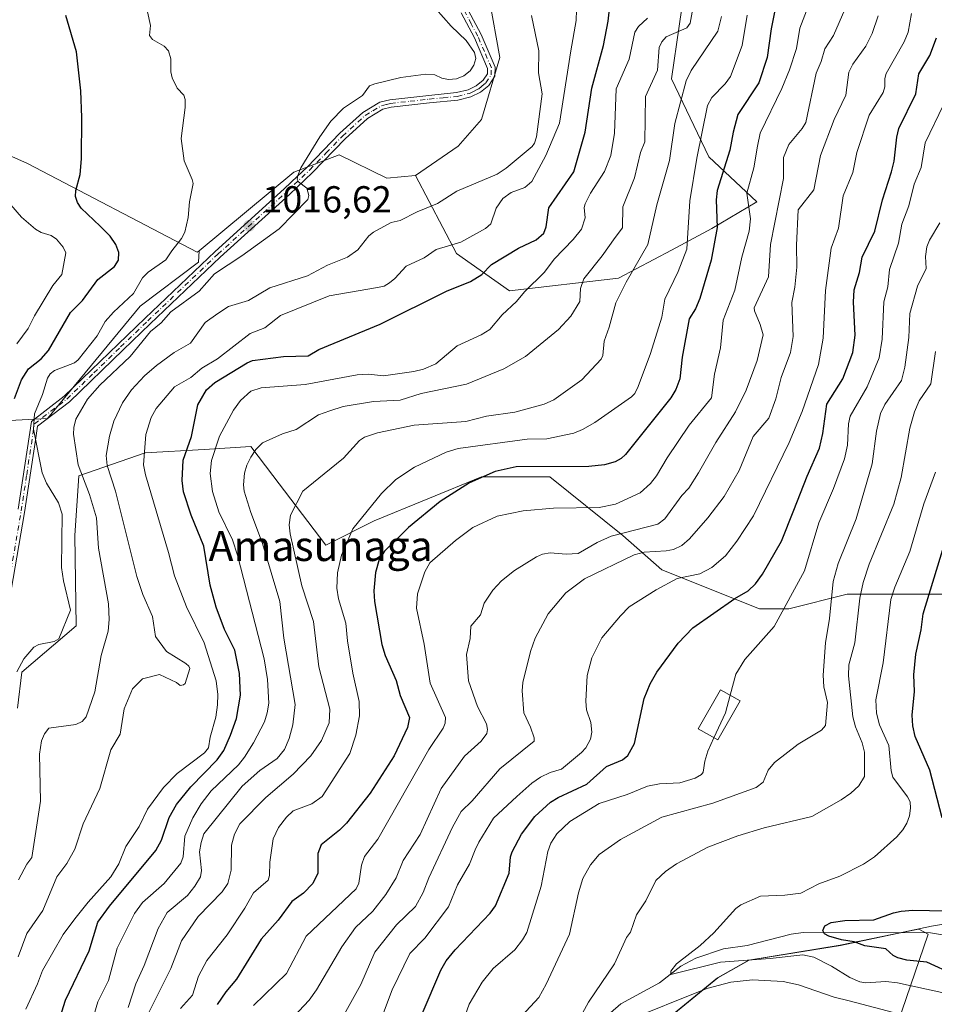
# Model space of a CAD drawing. Units: metres. Extents: x 664994 to 668453, y 4748920 to 4751316.
# Drawn here: x 668006 to 668250, y 4749526 to 4749788 of the extents above; entities that cross this region are included whole.
import ezdxf
from ezdxf.enums import TextEntityAlignment as Align

# ---------------------------------------------------------------- set-up
doc = ezdxf.new("R2010")
doc.units = ezdxf.units.M
doc.header["$MEASUREMENT"] = 0
doc.linetypes.add('DGN Style 4', pattern=[2.638475, 1.318413, -0.659207, 0.001648, -0.659207])
for name, color, linetype, lineweight in [('Arbolado forestal CxS', 92, 'Continuous', 0), ('Camino Cxs', 7, 'Continuous', 0), ('Camino eje', 30, 'DGN Style 4', 13), ('Corriente natural lineal', 142, 'Continuous', 13), ('Curva de nivel maestra', 30, 'Continuous', 30), ('Curva de nivel normal', 30, 'Continuous', 0), ('Edificación Cxs', 1, 'Continuous', 13), ('Municipio', 91, 'Continuous', 13), ('Municipio CxS', 4, 'Continuous', 0), ('Punto de cota en terreno', 7, 'Continuous', 0), ('Rótulo de punto de cota en terreno', 7, 'Continuous', 0), ('Texto cartográfico', 7, 'Continuous', 0)]:
    doc.layers.add(name, color=color, linetype=linetype, lineweight=lineweight)
doc.styles.add('Style-Arial', font='txt')

# ---------------------------------------------------------------- blocks, each defined once
blk = doc.blocks.new('*U7')
at = {"layer": 'Arbolado forestal CxS', "color": 92, "linetype": 'Continuous', "lineweight": 0}
for points in [[(668263.1903, 4749635.0911, 915.2649), (668243.6991, 4749635.0913, 928.0948), (668226.8069, 4749635.0915, 937.5779), (668211.2141, 4749631.1935, 945.5202), (668203.4177, 4749631.1935, 947.8657), (668177.4299, 4749641.5889, 958.8982), (668167.0347, 4749650.6849, 966.8396), (668147.5439, 4749666.2777, 975.2883), (668129.3521, 4749666.2779, 976.5943), (668100.7653, 4749654.5837, 979.3738), (668087.8367, 4749648.1197, 981.466), (668073.7769, 4749666.6971, 988.8664), (668067.9451, 4749674.4025, 991.5911), (668055.5021, 4749673.5729, 997.2869), (668039.7403, 4749672.7439, 1005.8012), (668022.0673, 4749666.6203, 1015.9967), (668021.0121, 4749650.7267, 1018.2146), (668021.3387, 4749626.5961, 1019.1315), (668006.9017, 4749614.3305, 1020.6313), (668005.7277, 4749604.7215, 1020.2108)], [(667990.0851, 4749680.6289, 1031.1869), (668013.7057, 4749681.8719, 1019.4548), (668038.3947, 4749711.7575, 1018.3855), (668053.9877, 4749723.4517, 1017.6842), (668054.1239, 4749726.5175, 1018.8922), (668079.3869, 4749747.4323, 1016.2154), (668091.3889, 4749752.0421, 1014.2204), (668104.1707, 4749745.8651, 1012.9553), (668111.7797, 4749746.6039, 1012.1548), (668122.6973, 4749725.8343, 1004.6463), (668136.7991, 4749715.8791, 997.788), (668165.8339, 4749719.1967, 987.6673), (668179.9369, 4749726.6633, 982.1772), (668190.7209, 4749732.4693, 977.3683), (668202.6701, 4749739.5879, 969.9254), (668189.8913, 4749751.5489, 978.8537), (668179.9375, 4749772.2877, 987.2322), (668184.0849, 4749800.4931, 992.1006)]]:
    blk.add_polyline3d(points, dxfattribs=at)
blk = doc.blocks.new('5PATER')
at = {"layer": 'Punto de cota en terreno', "linetype": 'Continuous', "lineweight": 0}
h = blk.add_hatch(color=51, dxfattribs=at)
edge = h.paths.add_edge_path()
edge.add_ellipse((0, 0), major_axis=(-0.11, -0.111), ratio=0.999422, start_angle=0, end_angle=360)
blk = doc.blocks.new('*U14')
at = {"layer": 'Camino Cxs', "color": 7, "linetype": 'Continuous', "lineweight": 0}
for points in [[(668125.8201, 4749790.6401, 1015.1859), (668129.2501, 4749784.0901, 1016.3361), (668133.0001, 4749775.4201, 1015.1798), (668132.9001, 4749773.0201, 1015.0401), (668131.2701, 4749770.5701, 1015.2679), (668129.0701, 4749768.7501, 1015.1606), (668126.4701, 4749767.4801, 1014.6995), (668123.0701, 4749766.6501, 1014.7667), (668115.5401, 4749765.9101, 1014.3683), (668105.2801, 4749764.7701, 1014.6095), (668103.0901, 4749764.2001, 1014.9164), (668098.9501, 4749761.7701, 1015.2311), (668093.0301, 4749756.3601, 1017.7843), (668084.3201, 4749747.3901, 1018.8383), (668078.1701, 4749741.5201, 1022.9693), (668059.7601, 4749724.8501, 1023.9664), (668041.1101, 4749707.1001, 1027.6244), (668033.9101, 4749700.1801, 1031.4416), (668019.6101, 4749686.3301, 1024.5274), (668011.0701, 4749679.8001, 1028.4709), (668010.5101, 4749676.1101, 1025.9487), (668007.5701, 4749656.8001, 1034.964), (668002.0701, 4749624.8001, 1033.4601)], [(668005.8801, 4749657.6701, 1036.7427), (668009.4301, 4749681.0601, 1032.4527), (668018.2001, 4749687.7601, 1026.7831), (668032.5301, 4749701.6201, 1032.6464), (668039.7301, 4749708.5401, 1029.1064), (668058.4001, 4749726.3101, 1024.9836), (668076.8101, 4749742.9801, 1022.1294), (668080.3401, 4749746.3501, 1021.3569), (668082.9201, 4749748.8101, 1018.8503), (668091.6301, 4749757.8001, 1017.0331), (668097.7501, 4749763.3901, 1015.5774), (668102.3101, 4749766.0601, 1015.3268), (668104.9201, 4749766.7501, 1014.9602), (668115.3401, 4749767.8901, 1014.4689), (668122.7301, 4749768.6301, 1015.0813), (668125.7901, 4749769.3801, 1015.1024), (668127.9701, 4749770.4501, 1015.1672), (668129.7701, 4749771.9301, 1015.1875), (668130.9201, 4749773.6601, 1015.1389), (668130.9801, 4749775.0401, 1015.27), (668127.4501, 4749783.2301, 1016.2406), (668123.9601, 4749789.8801, 1015.1098)]]:
    blk.add_polyline3d(points, dxfattribs=at)

msp = doc.modelspace()

# ---------------------------------------------------------------- linework, layer by layer
at = {"layer": 'Arbolado forestal CxS', "color": 92, "linetype": 'Continuous', "lineweight": 0}
for points in [[(667973.2737, 4749940.9741, 1023.4899), (667969.3835, 4749905.9989, 1027.992), (667981.5363, 4749893.4509, 1026.2634), (667996.0979, 4749875.1611, 1026.5232), (668005.3445, 4749862.8251, 1025.9929), (668034.1143, 4749854.6019, 1021.7138), (668066.9951, 4749857.6845, 1012.8563), (668070.7623, 4749868.6281, 1006.804), (668071.8407, 4749868.5567, 1006.7661), (668086.6501, 4749867.5751, 1007.8303), (668103.8851, 4749860.8241, 1008.5818), (668123.8737, 4749838.2313, 1009.1125), (668128.6353, 4749814.7955, 1012.7702), (668131.4669, 4749793.2389, 1012.9558), (668134.2119, 4749778.0331, 1014.5371), (668129.3567, 4749761.4525, 1013.7873), (668123.1037, 4749754.3807, 1012.4974), (668111.7797, 4749746.6039, 1012.1548)], [(667973.2737, 4749940.9741, 1023.4899), (667969.3835, 4749905.9989, 1027.992), (667981.5363, 4749893.4509, 1026.2634), (667996.0979, 4749875.1611, 1026.5232), (668005.3445, 4749862.8251, 1025.9929), (668034.1143, 4749854.6019, 1021.7138), (668066.9951, 4749857.6845, 1012.8563), (668070.7623, 4749868.6281, 1006.804), (668071.8407, 4749868.5567, 1006.7661), (668086.6501, 4749867.5751, 1007.8303), (668103.8851, 4749860.8241, 1008.5818), (668123.8737, 4749838.2313, 1009.1125), (668128.6353, 4749814.7955, 1012.7702), (668131.4669, 4749793.2389, 1012.9558), (668134.2119, 4749778.0331, 1014.5371), (668129.3567, 4749761.4525, 1013.7873), (668123.1037, 4749754.3807, 1012.4974), (668111.7797, 4749746.6039, 1012.1548)], [(668111.7797, 4749746.6039, 1012.1548), (668122.6973, 4749725.8343, 1004.6463), (668136.7991, 4749715.8791, 997.788), (668165.8339, 4749719.1967, 987.6673), (668179.9369, 4749726.6633, 982.1772), (668190.7209, 4749732.4693, 977.3683), (668202.6701, 4749739.5879, 969.9254), (668189.8913, 4749751.5489, 978.8537), (668179.9375, 4749772.2877, 987.2322), (668184.0849, 4749800.4931, 992.1006), (668196.5291, 4749827.0385, 981.4904), (668220.5861, 4749848.6059, 966.8366), (668249.6211, 4749864.3673, 951.8634), (668287.7811, 4749878.4687, 934.9582), (668323.4519, 4749882.6161, 922.1154), (668361.6117, 4749887.5937, 908.1684), (668379.0317, 4749891.7403, 901.3775), (668410.7145, 4749896.1359, 888.7548), (668431.0452, 4749895.1164, 878.855)], [(668111.7797, 4749746.6039, 1012.1548), (668122.6973, 4749725.8343, 1004.6463), (668136.7991, 4749715.8791, 997.788), (668165.8339, 4749719.1967, 987.6673), (668179.9369, 4749726.6633, 982.1772), (668190.7209, 4749732.4693, 977.3683), (668202.6701, 4749739.5879, 969.9254), (668189.8913, 4749751.5489, 978.8537), (668179.9375, 4749772.2877, 987.2322), (668184.0849, 4749800.4931, 992.1006), (668196.5291, 4749827.0385, 981.4904), (668220.5861, 4749848.6059, 966.8366), (668249.6211, 4749864.3673, 951.8634), (668287.7811, 4749878.4687, 934.9582), (668323.4519, 4749882.6161, 922.1154), (668361.6117, 4749887.5937, 908.1684), (668379.0317, 4749891.7403, 901.3775), (668410.7145, 4749896.1359, 888.7548), (668431.0452, 4749895.1164, 878.855)], [(668054.1239, 4749726.5175, 1018.8922), (668053.6437, 4749726.1199, 1018.8186), (668008.4263, 4749749.7521, 1027.8181), (667925.1991, 4749786.7583, 1044.0283), (667877.9351, 4749822.7373, 1049.164), (667828.6157, 4749858.7153, 1056.3314), (667807.0379, 4749862.8275, 1061.8996), (667785.9279, 4749850.1299, 1072.5553), (667786.4877, 4749837.1291, 1074.2051), (667799.8445, 4749825.8223, 1073.1527), (667829.4149, 4749780.2215, 1076.4856), (667859.7073, 4749746.9729, 1075.2423), (667860.8159, 4749742.9447, 1075.9282)], [(668054.1239, 4749726.5175, 1018.8922), (668053.6437, 4749726.1199, 1018.8186), (668008.4263, 4749749.7521, 1027.8181), (667925.1991, 4749786.7583, 1044.0283), (667877.9351, 4749822.7373, 1049.164), (667828.6157, 4749858.7153, 1056.3314), (667807.0379, 4749862.8275, 1061.8996), (667785.9279, 4749850.1299, 1072.5553), (667786.4877, 4749837.1291, 1074.2051), (667799.8445, 4749825.8223, 1073.1527), (667829.4149, 4749780.2215, 1076.4856), (667859.7073, 4749746.9729, 1075.2423), (667860.8159, 4749742.9447, 1075.9282)], [(668131.4669, 4749793.2389, 1012.9558), (668134.2119, 4749778.0331, 1014.5371), (668129.3567, 4749761.4525, 1013.7873), (668123.1037, 4749754.3807, 1012.4974), (668111.7797, 4749746.6039, 1012.1548), (668104.1707, 4749745.8651, 1012.9553), (668091.3889, 4749752.0421, 1014.2204), (668079.3869, 4749747.4323, 1016.2154), (668054.1239, 4749726.5175, 1018.8922), (668053.6437, 4749726.1199, 1018.8186), (668008.4263, 4749749.7521, 1027.8181), (667925.1991, 4749786.7583, 1044.0283), (667877.9351, 4749822.7373, 1049.164)], [(668184.0849, 4749800.4931, 992.1006), (668179.9375, 4749772.2877, 987.2322), (668189.8913, 4749751.5489, 978.8537), (668202.6701, 4749739.5879, 969.9254), (668190.7209, 4749732.4693, 977.3683), (668179.9369, 4749726.6633, 982.1772), (668165.8339, 4749719.1967, 987.6673), (668136.7991, 4749715.8791, 997.788), (668122.6973, 4749725.8343, 1004.6463), (668111.7797, 4749746.6039, 1012.1548), (668123.1037, 4749754.3807, 1012.4974), (668129.3567, 4749761.4525, 1013.7873), (668134.2119, 4749778.0331, 1014.5371), (668131.4669, 4749793.2389, 1012.9558)], [(667925.1991, 4749786.7583, 1044.0283), (668008.4263, 4749749.7521, 1027.8181), (668053.6437, 4749726.1199, 1018.8186), (668054.1239, 4749726.5175, 1018.8922), (668053.9877, 4749723.4517, 1017.6842), (668038.3947, 4749711.7575, 1018.3855), (668013.7057, 4749681.8719, 1019.4548), (667990.0851, 4749680.6289, 1031.1869)], [(668111.7797, 4749746.6039, 1012.1548), (668104.1707, 4749745.8651, 1012.9553), (668091.3889, 4749752.0421, 1014.2204), (668079.3869, 4749747.4323, 1016.2154), (668054.1239, 4749726.5175, 1018.8922)], [(668111.7797, 4749746.6039, 1012.1548), (668104.1707, 4749745.8651, 1012.9553), (668091.3889, 4749752.0421, 1014.2204), (668079.3869, 4749747.4323, 1016.2154), (668054.1239, 4749726.5175, 1018.8922)], [(668054.1239, 4749726.5175, 1018.8922), (668053.9877, 4749723.4517, 1017.6842), (668038.3947, 4749711.7575, 1018.3855), (668013.7057, 4749681.8719, 1019.4548), (667990.0851, 4749680.6289, 1031.1869)], [(668054.1239, 4749726.5175, 1018.8922), (668053.9877, 4749723.4517, 1017.6842), (668038.3947, 4749711.7575, 1018.3855), (668013.7057, 4749681.8719, 1019.4548), (667990.0851, 4749680.6289, 1031.1869)], [(668005.7277, 4749604.7215, 1020.2108), (668006.9017, 4749614.3305, 1020.6313), (668021.3387, 4749626.5961, 1019.1315), (668021.0121, 4749650.7267, 1018.2146), (668022.0673, 4749666.6203, 1015.9967), (668039.7403, 4749672.7439, 1005.8012), (668055.5021, 4749673.5729, 997.2869), (668067.9451, 4749674.4025, 991.5911), (668073.7769, 4749666.6971, 988.8664), (668087.8367, 4749648.1197, 981.466), (668100.7653, 4749654.5837, 979.3738), (668129.3521, 4749666.2779, 976.5943), (668147.5439, 4749666.2777, 975.2883), (668167.0347, 4749650.6849, 966.8396), (668177.4299, 4749641.5889, 958.8982), (668203.4177, 4749631.1935, 947.8657), (668211.2141, 4749631.1935, 945.5202), (668226.8069, 4749635.0915, 937.5779), (668243.6991, 4749635.0913, 928.0948), (668263.1903, 4749635.0911, 915.2649)], [(668005.7277, 4749604.7215, 1020.2108), (668006.9017, 4749614.3305, 1020.6313), (668021.3387, 4749626.5961, 1019.1315), (668021.0121, 4749650.7267, 1018.2146), (668022.0673, 4749666.6203, 1015.9967), (668039.7403, 4749672.7439, 1005.8012), (668055.5021, 4749673.5729, 997.2869), (668067.9451, 4749674.4025, 991.5911), (668073.7769, 4749666.6971, 988.8664), (668087.8367, 4749648.1197, 981.466), (668100.7653, 4749654.5837, 979.3738), (668129.3521, 4749666.2779, 976.5943), (668147.5439, 4749666.2777, 975.2883), (668167.0347, 4749650.6849, 966.8396), (668177.4299, 4749641.5889, 958.8982), (668203.4177, 4749631.1935, 947.8657), (668211.2141, 4749631.1935, 945.5202), (668226.8069, 4749635.0915, 937.5779), (668243.6991, 4749635.0913, 928.0948), (668263.1903, 4749635.0911, 915.2649)], [(668005.7277, 4749604.7215, 1020.2108), (668006.9017, 4749614.3305, 1020.6313), (668021.3387, 4749626.5961, 1019.1315), (668021.0121, 4749650.7267, 1018.2146), (668022.0673, 4749666.6203, 1015.9967), (668039.7403, 4749672.7439, 1005.8012), (668055.5021, 4749673.5729, 997.2869), (668067.9451, 4749674.4025, 991.5911), (668073.7769, 4749666.6971, 988.8664), (668087.8367, 4749648.1197, 981.466), (668100.7653, 4749654.5837, 979.3738), (668129.3521, 4749666.2779, 976.5943), (668147.5439, 4749666.2777, 975.2883), (668167.0347, 4749650.6849, 966.8396), (668177.4299, 4749641.5889, 958.8982), (668203.4177, 4749631.1935, 947.8657), (668211.2141, 4749631.1935, 945.5202), (668226.8069, 4749635.0915, 937.5779), (668243.6991, 4749635.0913, 928.0948), (668263.1903, 4749635.0911, 915.2649)], [(668168.8965, 4749513.7103, 939.1973), (668192.3467, 4749532.8897, 933.3507), (668200.6667, 4749537.5595, 931.1353), (668225.0265, 4749541.5091, 926.6539), (668241.7865, 4749545.0189, 923.7483), (668245.7527, 4749545.8541, 923.1907), (668245.8121, 4749545.8231, 923.1665), (668248.3695, 4749544.4889, 922.1053), (668240.1297, 4749520.6869, 936.0386)], [(668240.1297, 4749520.6869, 936.0386), (668248.3695, 4749544.4889, 922.1053), (668245.8121, 4749545.8231, 923.1665), (668245.7527, 4749545.8541, 923.1907), (668241.7865, 4749545.0189, 923.7483), (668225.0265, 4749541.5091, 926.6539), (668200.6667, 4749537.5595, 931.1353), (668192.3467, 4749532.8897, 933.3507), (668168.8965, 4749513.7103, 939.1973)], [(668240.1297, 4749520.6869, 936.0386), (668248.3695, 4749544.4889, 922.1053), (668245.8121, 4749545.8231, 923.1665), (668245.7527, 4749545.8541, 923.1907), (668241.7865, 4749545.0189, 923.7483), (668225.0265, 4749541.5091, 926.6539), (668200.6667, 4749537.5595, 931.1353), (668192.3467, 4749532.8897, 933.3507), (668168.8965, 4749513.7103, 939.1973)], [(668240.1297, 4749520.6869, 936.0386), (668248.3695, 4749544.4889, 922.1053), (668245.8121, 4749545.8231, 923.1665), (668245.7527, 4749545.8541, 923.1907), (668241.7865, 4749545.0189, 923.7483), (668225.0265, 4749541.5091, 926.6539), (668200.6667, 4749537.5595, 931.1353), (668192.3467, 4749532.8897, 933.3507), (668168.8965, 4749513.7103, 939.1973)]]:
    msp.add_polyline3d(points, dxfattribs=at)
at = {"layer": 'Camino Cxs', "color": 7, "linetype": 'Continuous', "lineweight": 0}
for points in [[(668125.8201, 4749790.6401, 1015.1859), (668129.2501, 4749784.0901, 1016.3361), (668133.0001, 4749775.4201, 1015.1798), (668132.9001, 4749773.0201, 1015.0401), (668131.2701, 4749770.5701, 1015.2679), (668129.0701, 4749768.7501, 1015.1606), (668126.4701, 4749767.4801, 1014.6995), (668123.0701, 4749766.6501, 1014.7667), (668115.5401, 4749765.9101, 1014.3683), (668105.2801, 4749764.7701, 1014.6095), (668103.0901, 4749764.2001, 1014.9164), (668098.9501, 4749761.7701, 1015.2311), (668093.0301, 4749756.3601, 1017.7843), (668084.3201, 4749747.3901, 1018.8383), (668078.1701, 4749741.5201, 1022.9693), (668059.7601, 4749724.8501, 1023.9664), (668041.1101, 4749707.1001, 1027.6244), (668033.9101, 4749700.1801, 1031.4416), (668019.6101, 4749686.3301, 1024.5274), (668011.0701, 4749679.8001, 1028.4709), (668010.5101, 4749676.1101, 1025.9487), (668007.5701, 4749656.8001, 1034.964), (668002.0701, 4749624.8001, 1033.4601)], [(668005.8801, 4749657.6701, 1036.7427), (668009.4301, 4749681.0601, 1032.4527), (668018.2001, 4749687.7601, 1026.7831), (668032.5301, 4749701.6201, 1032.6464), (668039.7301, 4749708.5401, 1029.1064), (668058.4001, 4749726.3101, 1024.9836), (668076.8101, 4749742.9801, 1022.1294), (668080.3401, 4749746.3501, 1021.3569), (668082.9201, 4749748.8101, 1018.8503), (668091.6301, 4749757.8001, 1017.0331), (668097.7501, 4749763.3901, 1015.5774), (668102.3101, 4749766.0601, 1015.3268), (668104.9201, 4749766.7501, 1014.9602), (668115.3401, 4749767.8901, 1014.4689), (668122.7301, 4749768.6301, 1015.0813), (668125.7901, 4749769.3801, 1015.1024), (668127.9701, 4749770.4501, 1015.1672), (668129.7701, 4749771.9301, 1015.1875), (668130.9201, 4749773.6601, 1015.1389), (668130.9801, 4749775.0401, 1015.27), (668127.4501, 4749783.2301, 1016.2406), (668123.9601, 4749789.8801, 1015.1098)]]:
    msp.add_polyline3d(points, dxfattribs=at)
at = {"layer": 'Camino eje', "color": 30, "linetype": 'DGN Style 4', "lineweight": 13}
msp.add_polyline3d([(668003.9751, 4749641.2501, 1034.5828), (668006.7251, 4749657.2351, 1035.8087), (668008.1951, 4749666.8901, 1033.8673), (668010.2501, 4749680.4301, 1030.4852), (668014.6351, 4749683.7801, 1028.8042), (668018.9051, 4749687.0451, 1025.3899), (668026.0701, 4749693.9751, 1029.3326), (668033.2201, 4749700.9001, 1031.9471), (668040.4201, 4749707.8201, 1028.0075), (668059.0801, 4749725.5801, 1024.4442), (668077.4901, 4749742.2501, 1022.2242), (668083.6201, 4749748.1001, 1018.6678), (668087.9751, 4749752.5851, 1020.3309), (668092.3301, 4749757.0801, 1017.0573), (668098.3501, 4749762.5801, 1015.2822), (668100.4201, 4749763.7951, 1015.2817), (668102.7001, 4749765.1301, 1015.1181), (668104.0051, 4749765.4751, 1014.9369), (668105.1001, 4749765.7601, 1014.7851), (668110.3101, 4749766.3301, 1014.3246), (668115.4401, 4749766.9001, 1014.3036), (668119.1351, 4749767.2701, 1014.4592), (668122.9001, 4749767.6401, 1014.7698), (668126.1301, 4749768.4301, 1014.8878), (668127.2201, 4749768.9651, 1014.9342), (668128.5201, 4749769.6001, 1015.1255), (668129.4201, 4749770.3401, 1015.2197), (668130.5201, 4749771.2501, 1015.1859), (668131.9101, 4749773.3401, 1014.953), (668131.9901, 4749775.2301, 1015.0833), (668130.1151, 4749779.5651, 1015.9722), (668128.3501, 4749783.6601, 1016.2855), (668126.6351, 4749786.9351, 1016.2208), (668124.8901, 4749790.2601, 1015.159)], dxfattribs=at)
at = {"layer": 'Corriente natural lineal', "color": 142, "linetype": 'Continuous', "lineweight": 13}
msp.add_polyline3d([(668160.2347, 4749520.5713, 934.4208), (668166.4827, 4749525.9727, 933.9721), (668176.7606, 4749531.578, 932.0265), (668182.4707, 4749536.0016, 931.4675), (668186.417, 4749538.1314, 931.1974), (668193.8418, 4749540.5772, 930.5305), (668200.1291, 4749541.493, 929.6288), (668211.846, 4749544.5672, 928.3349), (668215.0252, 4749544.9394, 928.2556), (668248.9675, 4749544.9191, 922.2563), (668252.6785, 4749544.2169, 921.5064)], dxfattribs=at)
at = {"layer": 'Curva de nivel maestra', "color": 30, "linetype": 'Continuous', "lineweight": 30, "flags": 128}
for points, elevation in [([(668208.28, 4749794.7201), (668206.49, 4749785.6001), (668205.47, 4749778.0301), (668203.27, 4749771.2801), (668197.67, 4749762.7701), (668196.37, 4749758.1101), (668195.52, 4749753.3501), (668192.17, 4749742.6101), (668191.88, 4749740.0801), (668192.11, 4749732.7201), (668190.51, 4749724.0301), (668187.5, 4749713.8301), (668186.38, 4749711.1001), (668184.67, 4749708.4301), (668182.85, 4749698.1601), (668182.17, 4749692.4401), (668181.1, 4749689.5501), (668179.82, 4749687.4001), (668167.7, 4749672.2501), (668166.55, 4749671.1601), (668165, 4749670.3401), (668162.08, 4749669.4801), (668157.96, 4749669.0801), (668138.58, 4749668.9601), (668133.02, 4749667.7101), (668126.13, 4749664.7401), (668118.35, 4749659.7401), (668109.89, 4749652.8401), (668103.49, 4749646.5601), (668102.07, 4749644.3101), (668101.1, 4749640.8701), (668100.68, 4749635.9801), (668100.88, 4749633.1601), (668102.78, 4749621.7101), (668103.67, 4749618.7401), (668106.61, 4749612.1101), (668107.65, 4749608.0401), (668110.19, 4749602.2401), (668109.67, 4749599.5401), (668106.09, 4749592.0601), (668099.66, 4749582.1001), (668093.37, 4749574.1101), (668091.51, 4749572.2001), (668086.63, 4749568.3001), (668085.76, 4749565.9701), (668085.78, 4749560.7701), (668084.4, 4749558.0201), (668081.94, 4749555.4201), (668078.86, 4749553.2201), (668075.15, 4749548.2501), (668070.61, 4749543.1901), (668064.1, 4749532.5401), (668061.22, 4749529.1701), (668058.93, 4749525.7701)], 975), ([(668014.34, 4749513.6301), (668018.5, 4749526.9101), (668024.83, 4749540.0901), (668027.11, 4749547.7201), (668030.25, 4749551.9401), (668042.63, 4749566.8301), (668044.09, 4749569.5801), (668046.14, 4749575.6101), (668048.12, 4749579.0901), (668051.88, 4749583.7401), (668058.94, 4749590.9401), (668060.69, 4749593.4701), (668062.5, 4749597.4901), (668064.05, 4749601.9601), (668065.16, 4749608.1301), (668064.9, 4749613.9601), (668063.66, 4749620.1701), (668060.93, 4749625.7001), (668058.7, 4749631.6101), (668057.11, 4749637.4901), (668055.4, 4749647.8601), (668052, 4749656.0901), (668049.95, 4749662.3201), (668049.59, 4749665.3501), (668049.9, 4749670.7501), (668052.06, 4749677.0201), (668053.8, 4749685.5101), (668056.08, 4749689.4501), (668058.31, 4749691.4401), (668066.96, 4749696.7001), (668068.38, 4749697.2901), (668076.64, 4749698.4001), (668083.18, 4749698.5501), (668085.98, 4749700.2601), (668102.33, 4749706.9501), (668120.05, 4749715.7801), (668126.42, 4749718.3301), (668129.48, 4749720.2201), (668132.05, 4749722.8801), (668139.23, 4749727.2001), (668143.91, 4749729.4501), (668145.92, 4749731.1801), (668146.61, 4749732.9201), (668147.26, 4749737.9601), (668153.94, 4749747.5601), (668157, 4749758.1001), (668158.73, 4749769.8001), (668161.81, 4749781.1901), (668163.09, 4749787.6601), (668163.41, 4749790.8701)], 1000), ([(668004.94, 4749687.1801), (668006.8, 4749692.1401), (668008.7, 4749695.0901), (668012.09, 4749697.7701), (668013.96, 4749699.9701), (668019.82, 4749710.0501), (668023.09, 4749713.2601), (668027.16, 4749718.8501), (668031.54, 4749722.2901), (668032.61, 4749723.9801), (668032.72, 4749726.0701), (668031.9, 4749728.1801), (668030.42, 4749730.3701), (668027.78, 4749733.0901), (668022.73, 4749737.8901), (668021.72, 4749739.3801), (668021.2, 4749740.9801), (668021.26, 4749742.5401), (668022.43, 4749746.8101), (668022.81, 4749750.9801), (668022.91, 4749762.0001), (668022.63, 4749769.1401), (668021.44, 4749779.4801), (668018.6, 4749789.1601)], 1025), ([(668113.51, 4749523.3501), (668118.54, 4749534.9401), (668119.94, 4749537.4101), (668122.34, 4749540.3501), (668131.66, 4749550.1301), (668133.11, 4749552.0701), (668136.72, 4749560.7401), (668137.1, 4749565.1501), (668137.49, 4749566.4801), (668139.97, 4749571.1801), (668143.58, 4749575.8801), (668147.76, 4749579.7101), (668149.77, 4749580.9501), (668157.38, 4749584.4901), (668162.65, 4749589.1601), (668166.87, 4749590.9201), (668168.37, 4749592.1001), (668170.12, 4749595.2901), (668172.67, 4749607.2501), (668174.3, 4749611.1801), (668176.06, 4749614.3201), (668181.7, 4749622.0401), (668185.64, 4749626.1101), (668196.87, 4749633.8901), (668200.39, 4749635.9501), (668202.34, 4749637.8401), (668204.22, 4749640.3901), (668209.29, 4749649.2101), (668212.58, 4749657.4201), (668216.1, 4749666.5301), (668219.41, 4749673.9201), (668220.32, 4749677.9001), (668221.37, 4749685.6501), (668225.59, 4749692.4501), (668228.31, 4749699.4501), (668228.89, 4749704.0201), (668228.43, 4749712.8301), (668228.66, 4749716.1201), (668230.06, 4749720.7701), (668230.75, 4749724.8201), (668234.17, 4749731.7401), (668236.17, 4749740.1201), (668238.58, 4749747.5101), (668239.27, 4749750.3501), (668239.98, 4749756.7901), (668240.52, 4749759.1201), (668245.07, 4749768.3101), (668245.83, 4749773.6601), (668248.78, 4749778.5001), (668250.6, 4749783.2301)], 950), ([(668252.09, 4749575.5201), (668248.83, 4749588.2201), (668244.92, 4749597.2001), (668244.26, 4749599.9901), (668244.05, 4749602.8701), (668244.74, 4749609.1101), (668244.52, 4749613.6301), (668245.04, 4749619.0501), (668246.44, 4749625.5301), (668246.99, 4749629.8701), (668252.49, 4749647.8401)], 925), ([(668255.4, 4749533.6701), (668247.96, 4749537.0801), (668242.68, 4749537.6101), (668240.23, 4749538.1801), (668239, 4749538.8701), (668237.08, 4749540.6401), (668231.48, 4749541.4201), (668228.62, 4749542.4701), (668225.27, 4749542.9801), (668221.87, 4749544.0201), (668220.76, 4749544.6401), (668220.26, 4749545.5001), (668220.84, 4749546.7801), (668222.5, 4749547.6501), (668226.11, 4749548.1201), (668233.91, 4749548.3601), (668239.08, 4749550.2401), (668241.12, 4749550.6601), (668244.28, 4749550.9301), (668253.15, 4749550.7301)], 925)]:
    msp.add_lwpolyline(points, dxfattribs=dict(at, elevation=elevation))
at = {"layer": 'Curva de nivel normal', "color": 30, "linetype": 'Continuous', "lineweight": 0, "flags": 128}
for points, elevation in [([(668035.19, 4749524.95), (668037.24, 4749531.29), (668039.47, 4749536.22), (668043.18, 4749546.04), (668045.65, 4749550.31), (668051.05, 4749554.86), (668053, 4749557.31), (668054.46, 4749559.76), (668054.74, 4749561.49), (668054.27, 4749566.42), (668054.64, 4749568.97), (668055.41, 4749571.2), (668065.57, 4749583.9), (668070.34, 4749588.08), (668074.88, 4749591.34), (668076.86, 4749593.68), (668078.08, 4749596.67), (668079.07, 4749600.25), (668079.71, 4749605.69), (668076.73, 4749623.31), (668075.67, 4749633.08), (668071.02, 4749648.56), (668067.91, 4749656.81), (668066.13, 4749662.51), (668065.96, 4749664.18), (668066.25, 4749667.3), (668066.83, 4749669.46), (668067.86, 4749671.56), (668069.24, 4749673.64), (668070.97, 4749675.39), (668076.36, 4749677.78), (668079.95, 4749678.88), (668085.97, 4749682.82), (668088.92, 4749683.93), (668092.48, 4749685.05), (668100.61, 4749686.41), (668107.72, 4749686.73), (668113.28, 4749688.55), (668125.37, 4749691.04), (668135.27, 4749695.12), (668141.07, 4749698.4), (668149.84, 4749705.56), (668153.11, 4749709.15), (668155.54, 4749713.05), (668155.76, 4749716.47), (668156.65, 4749719.07), (668161.53, 4749725.14), (668164.95, 4749730.02), (668166.9, 4749732.65), (668166.98, 4749738.2), (668170.11, 4749745.92), (668171.71, 4749752.71), (668172.9, 4749755.54), (668173.06, 4749767.59), (668176.21, 4749774.6), (668176.67, 4749780.67), (668177.37, 4749782.2), (668178.52, 4749783.48), (668184.01, 4749785.9), (668184.98, 4749787.17), (668186.54, 4749796.05)], 990), ([(668068.58, 4749525.55), (668077.43, 4749534.01), (668082.68, 4749544), (668095.97, 4749556.57), (668096.67, 4749558.13), (668097.42, 4749562.9), (668098.21, 4749565.17), (668101.69, 4749569.82), (668115.29, 4749593.69), (668119.11, 4749599.36), (668119.7, 4749600.74), (668119.72, 4749602.25), (668115.71, 4749611.37), (668114.05, 4749621.77), (668112, 4749631.37), (668112.31, 4749635.12), (668114.28, 4749641), (668115.62, 4749643.43), (668122.4, 4749649.4), (668127.08, 4749652.81), (668133.54, 4749655.86), (668140.47, 4749657.25), (668148.53, 4749657.98), (668160.68, 4749658.12), (668165.02, 4749659.03), (668171.63, 4749662.03), (668174.41, 4749664.51), (668176, 4749666.55), (668178.84, 4749671.38), (668184.64, 4749680.07), (668190.6, 4749687.32), (668191.44, 4749693.66), (668193.04, 4749700.71), (668193.7, 4749708.02), (668196.86, 4749716.06), (668198.72, 4749724.78), (668200.7, 4749731.74), (668200.99, 4749735), (668200.02, 4749741.85), (668201.91, 4749748.61), (668202.88, 4749754.4), (668203.61, 4749757.8), (668209.4, 4749769.77), (668211.4, 4749774.75), (668213.23, 4749780.35), (668214.13, 4749785.84), (668218.73, 4749797.88)], 970), ([(668005.59, 4749614.35), (668007.44, 4749617.86), (668010.07, 4749620.96), (668011.43, 4749621.7), (668015.5, 4749622.44), (668016.74, 4749623.17), (668019.85, 4749630.8), (668018.01, 4749638.59), (668017.46, 4749642.19), (668017.62, 4749656.34), (668016.66, 4749659.41), (668013.46, 4749664.66), (668012.34, 4749667.37), (668010, 4749679.05), (668010.27, 4749683.11), (668012.36, 4749688.22), (668013.73, 4749692.58), (668014.48, 4749693.72), (668015.61, 4749694.63), (668020.89, 4749696.7), (668021.93, 4749697.46), (668026.94, 4749703.84), (668029.07, 4749707.72), (668031.28, 4749710.17), (668036.63, 4749715.12), (668039.01, 4749719.35), (668040.56, 4749720.8), (668045.3, 4749724.08), (668046.86, 4749726.47), (668049.47, 4749729.78), (668050.36, 4749731.47), (668051.22, 4749735.35), (668051.6, 4749739.57), (668052.51, 4749744.42), (668052.3, 4749745.54), (668050.17, 4749750.43), (668049.38, 4749756.43), (668050.41, 4749764.66), (668050.39, 4749766.81), (668050.06, 4749767.98), (668048.31, 4749769.84), (668046.91, 4749772.58), (668046.58, 4749774.17), (668046.57, 4749777.65), (668045.97, 4749779.73), (668044.84, 4749781.04), (668041.74, 4749782.83), (668040.89, 4749783.83), (668041.16, 4749786.55), (668039.72, 4749792.96)], 1020), ([(668006.05, 4749559.02), (668008.22, 4749563.14), (668009.52, 4749564.91), (668011.9, 4749579.92), (668011.57, 4749592.46), (668012.11, 4749596.05), (668012.94, 4749597.91), (668014.09, 4749599.37), (668021.26, 4749600.34), (668022.95, 4749601.14), (668023.99, 4749602.37), (668026.3, 4749609.09), (668028.01, 4749618.72), (668029.9, 4749625.24), (668030.17, 4749628.32), (668029.98, 4749632.47), (668027.33, 4749647.29), (668026.77, 4749655.41), (668024.9, 4749661.64), (668021.87, 4749669.49), (668020.63, 4749677.65), (668020.73, 4749679.44), (668021.32, 4749681.68), (668024.37, 4749686.97), (668027.64, 4749690.7), (668035.76, 4749698.37), (668041.2, 4749704.99), (668043.98, 4749707.37), (668046.6, 4749710.29), (668054.12, 4749715.74), (668058.21, 4749720.35), (668065.54, 4749725.13), (668075.46, 4749732.33), (668083.08, 4749740.2), (668083.36, 4749741.21), (668082.79, 4749743.16), (668080.61, 4749744.88), (668080.28, 4749745.55), (668080.39, 4749746.6), (668081.23, 4749748.63), (668086.24, 4749756.86), (668089.19, 4749761.06), (668092.55, 4749764.52), (668097.68, 4749767.86), (668099.51, 4749770.41), (668100.9, 4749771.02), (668107.9, 4749772.67), (668114.54, 4749773.55), (668116.88, 4749773.42), (668118.79, 4749772.47), (668120.59, 4749772.12), (668122.73, 4749772.35), (668124.63, 4749773.09), (668126.32, 4749774.44), (668127.3, 4749775.93), (668127.85, 4749777.69), (668127.45, 4749779.34), (668125.3, 4749782.5), (668121.26, 4749786.3), (668115.15, 4749793.38)], 1015), ([(668154.66, 4749790.68), (668154.57, 4749787.88), (668153.14, 4749779.77), (668150.1, 4749760.54), (668146.51, 4749751.91), (668142.73, 4749744.94), (668140.88, 4749743.35), (668137.29, 4749742), (668134.99, 4749740.41), (668133.23, 4749737.86), (668131.85, 4749733.74), (668130.44, 4749732.46), (668123.85, 4749728.81), (668117.25, 4749726.89), (668114.05, 4749724.64), (668109.25, 4749722.46), (668106.3, 4749719.14), (668104.81, 4749717.95), (668103.41, 4749717.14), (668101.64, 4749716.73), (668088.76, 4749714.54), (668075.78, 4749709.28), (668071.66, 4749705.98), (668067.74, 4749704.51), (668059.02, 4749697.74), (668054.89, 4749695.24), (668051.89, 4749692.78), (668047.54, 4749690.33), (668042.69, 4749684.53), (668041.34, 4749682.14), (668039.94, 4749677.61), (668039.35, 4749669.53), (668039.84, 4749666.83), (668045.98, 4749646.17), (668047.56, 4749639.92), (668050.8, 4749631.67), (668055.51, 4749622.15), (668058.68, 4749612.03), (668059.12, 4749608.39), (668059.01, 4749605.6), (668058.54, 4749602.28), (668057.1, 4749596.95), (668056.66, 4749594.14), (668055.53, 4749592.8), (668048.29, 4749587.33), (668044.62, 4749583.6), (668040.38, 4749577.83), (668038.16, 4749573.22), (668034.6, 4749567.86), (668032.77, 4749563.29), (668030.58, 4749559.76), (668024.58, 4749553.04), (668021.05, 4749548.57), (668017.89, 4749544.41), (668012.41, 4749534.85), (668011.1, 4749531.31), (668007.95, 4749524.57)], 1005), ([(668226.18, 4749790.77), (668223.16, 4749783.82), (668220.85, 4749780.3), (668219.86, 4749776.89), (668218.51, 4749773.84), (668215.76, 4749760.68), (668214.8, 4749759.08), (668211.24, 4749754.83), (668209.79, 4749751.37), (668209.81, 4749745.8), (668206.36, 4749728.19), (668205.81, 4749719.58), (668202, 4749711.31), (668202.05, 4749710.51), (668203.58, 4749706.89), (668204.36, 4749704.11), (668202.79, 4749697.33), (668199.89, 4749689.42), (668196.99, 4749683.61), (668191.76, 4749675.5), (668187.19, 4749667.34), (668184.61, 4749663.33), (668182.76, 4749661.32), (668178.19, 4749655.13), (668176.35, 4749653.74), (668163.93, 4749650.54), (668160.19, 4749648.87), (668155.11, 4749645.9), (668151.92, 4749645.75), (668147.63, 4749646.08), (668145.58, 4749645.69), (668143.99, 4749645.01), (668138.13, 4749641.36), (668134.72, 4749638.65), (668132.41, 4749636.11), (668130.07, 4749632.66), (668129.08, 4749629.59), (668126.54, 4749626.57), (668126.29, 4749623.26), (668125.36, 4749619.04), (668125.93, 4749611.97), (668128.31, 4749605.14), (668130.71, 4749600.54), (668130.98, 4749598.99), (668130.75, 4749597.95), (668129.29, 4749595.91), (668124.82, 4749591.92), (668118.59, 4749583.3), (668112.97, 4749571.1), (668108.45, 4749564.17), (668106.58, 4749559.57), (668103.89, 4749555.08), (668100.36, 4749550.69), (668095.82, 4749546.32), (668092.18, 4749541.16), (668085.41, 4749529.66), (668083.4, 4749526.96), (668078.02, 4749521.14)], 965), ([(668005.89, 4749538.53), (668008.25, 4749544.69), (668012.47, 4749550.8), (668016.26, 4749559.78), (668018.89, 4749563.3), (668021, 4749567.15), (668023.22, 4749573.95), (668027.69, 4749583.36), (668030.64, 4749593.65), (668033.06, 4749597.75), (668034.18, 4749604.53), (668036.37, 4749609.85), (668039.05, 4749612.53), (668043.54, 4749613.71), (668048.07, 4749611.57), (668049.07, 4749610.77), (668049.96, 4749610.91), (668050.4, 4749611.3), (668051.64, 4749615.26), (668051.35, 4749615.86), (668050.56, 4749616.62), (668045.41, 4749619.77), (668042.47, 4749623.81), (668041.7, 4749629.08), (668039.15, 4749634.97), (668037.57, 4749639.74), (668031.88, 4749662.49), (668029.65, 4749669.31), (668029.32, 4749671.97), (668030.25, 4749677.18), (668031.4, 4749681.11), (668033.7, 4749686.03), (668036.13, 4749689.46), (668039.6, 4749693.2), (668042.74, 4749695.93), (668047.52, 4749699.4), (668051.79, 4749701.91), (668055.7, 4749707.4), (668059.1, 4749709.83), (668061.93, 4749711.72), (668067.31, 4749713.26), (668073, 4749716.68), (668083, 4749719.81), (668088.32, 4749722.73), (668093.62, 4749724.85), (668096.42, 4749726.73), (668099.31, 4749730.47), (668100.56, 4749731.44), (668105.3, 4749734.04), (668107.67, 4749734.6), (668112.18, 4749736.88), (668117.65, 4749739.15), (668122.8, 4749742.38), (668133.56, 4749746.91), (668135.95, 4749748.52), (668142.82, 4749754.27), (668143.51, 4749755.2), (668144.01, 4749756.84), (668145.49, 4749768.28), (668144.5, 4749773.88), (668144.62, 4749779.76), (668142.66, 4749789.2)], 1010), ([(668024.97, 4749519.25), (668027.1, 4749526.49), (668029.95, 4749532.22), (668032.31, 4749540.76), (668036.89, 4749550.01), (668039.01, 4749552.98), (668044.8, 4749558.04), (668049.21, 4749563.45), (668049.9, 4749565.13), (668050.29, 4749570.63), (668052.41, 4749575.54), (668054.65, 4749579.26), (668057.34, 4749582.69), (668064.65, 4749589.58), (668066.2, 4749591.62), (668068.64, 4749595.47), (668071.5, 4749601.05), (668072.29, 4749603.5), (668072.68, 4749606.01), (668072.31, 4749612.36), (668071.49, 4749617.86), (668064.38, 4749645.46), (668062.99, 4749649.55), (668059.37, 4749656.96), (668057.67, 4749662.43), (668057.1, 4749667.2), (668057.46, 4749670.63), (668059.56, 4749677.13), (668063.29, 4749684.08), (668065.17, 4749686.66), (668067.87, 4749689.1), (668070.69, 4749689.99), (668082.37, 4749690.95), (668096.24, 4749693.5), (668099.26, 4749693.63), (668103.2, 4749693.2), (668111.3, 4749694.33), (668113.89, 4749694.96), (668117.18, 4749696.45), (668122.91, 4749701.23), (668129.28, 4749704.12), (668131.54, 4749705.53), (668134.85, 4749709.49), (668138.65, 4749712.97), (668140.83, 4749715.58), (668146.11, 4749720.81), (668148.69, 4749724.32), (668153.81, 4749729.49), (668155.95, 4749732.31), (668156.94, 4749735.25), (668156.74, 4749738.05), (668156.96, 4749739.01), (668158.37, 4749741.88), (668162.08, 4749747.59), (668163.78, 4749751.91), (668164.81, 4749757.8), (668165.21, 4749769.61), (668168.69, 4749777.58), (668170.24, 4749784.77), (668171.2, 4749786.21), (668173.56, 4749788.51)], 995), ([(668038.83, 4749519.95), (668046.59, 4749535.34), (668049.47, 4749542.78), (668053.85, 4749549.19), (668060.26, 4749555.81), (668061.73, 4749558.05), (668062.62, 4749561.59), (668062.78, 4749568.24), (668063.58, 4749571.13), (668064.97, 4749573.89), (668071.87, 4749580.9), (668079.14, 4749587.16), (668083.88, 4749592.02), (668086.76, 4749596.07), (668088.78, 4749600.79), (668088.91, 4749604.41), (668085.99, 4749615.73), (668084.63, 4749627.81), (668081.47, 4749637.29), (668078.42, 4749651.12), (668078.13, 4749653.54), (668078.5, 4749656.14), (668081.74, 4749662.54), (668087.44, 4749667.16), (668092.58, 4749671.27), (668096.82, 4749675.99), (668098.18, 4749676.86), (668101.68, 4749678.07), (668111.42, 4749680.06), (668125.2, 4749681.06), (668130.71, 4749682.49), (668138.2, 4749683.58), (668146.08, 4749685.69), (668148.6, 4749686.85), (668156.1, 4749692.14), (668161.24, 4749697.65), (668161.63, 4749698.61), (668162.04, 4749702.49), (668163.38, 4749706.18), (668165.13, 4749712.64), (668167.91, 4749718.16), (668173.69, 4749728.18), (668176.05, 4749738.78), (668179.4, 4749750.53), (668180.88, 4749760.4), (668183.87, 4749771.76), (668185.24, 4749774.51), (668192.33, 4749785.03), (668193.31, 4749788.88)], 985), ([(668049.12, 4749524.72), (668052.34, 4749528.26), (668053.95, 4749533.34), (668056.2, 4749537.47), (668061.61, 4749544.35), (668066.27, 4749551.42), (668068.61, 4749555.56), (668072.56, 4749558.89), (668072.91, 4749560.17), (668073, 4749563.72), (668073.85, 4749569.91), (668075.26, 4749572.95), (668077.39, 4749575.72), (668079.15, 4749577.36), (668084.19, 4749579.21), (668086.91, 4749581.2), (668094.31, 4749592.66), (668095.88, 4749597.54), (668096.82, 4749602.7), (668096.8, 4749606.5), (668095.08, 4749613.99), (668093.65, 4749622.64), (668093.21, 4749627.34), (668091.26, 4749633.86), (668090.79, 4749636.64), (668090.95, 4749640.79), (668092.08, 4749645.44), (668095.09, 4749652.5), (668102.71, 4749661.85), (668106.55, 4749665.61), (668111.46, 4749668.91), (668119.91, 4749672.88), (668123.16, 4749673.88), (668141.54, 4749676.36), (668146.75, 4749676.41), (668153.91, 4749677.98), (668156.26, 4749678.92), (668159.58, 4749680.8), (668169.31, 4749687.59), (668170.17, 4749688.53), (668171.1, 4749690.39), (668174.33, 4749699.2), (668177.39, 4749708.82), (668178.19, 4749713.6), (668181.78, 4749721), (668184.08, 4749726.95), (668184.81, 4749739.83), (668186.7, 4749751.21), (668189.52, 4749765.22), (668190.7, 4749767.36), (668194.22, 4749770.94), (668195.72, 4749772.94), (668198.82, 4749781.21), (668200.09, 4749789.3)], 980), ([(668090.95, 4749519.92), (668097.23, 4749531.08), (668100.89, 4749539.76), (668106.73, 4749547), (668111.73, 4749551.92), (668113.78, 4749555.66), (668115.33, 4749559.56), (668121.61, 4749572.98), (668123.93, 4749577.22), (668126.84, 4749580.03), (668134.19, 4749588.56), (668143.34, 4749595.91), (668143.38, 4749596.78), (668142.42, 4749599.69), (668140.64, 4749603.46), (668140.21, 4749609.32), (668140.35, 4749611.53), (668142.38, 4749619.84), (668143.62, 4749623.39), (668147.15, 4749629.82), (668151.8, 4749635.44), (668156.83, 4749639.15), (668170.02, 4749645.52), (668172.65, 4749646.24), (668178.51, 4749646.6), (668180.48, 4749647.01), (668182.69, 4749648.03), (668184.8, 4749649.8), (668189.66, 4749655.4), (668194.04, 4749661.05), (668198.03, 4749667.98), (668201.75, 4749677.04), (668205.86, 4749681.97), (668207.79, 4749687.08), (668209.16, 4749692.73), (668211.7, 4749699.42), (668212.42, 4749703.65), (668212.02, 4749712.75), (668212.82, 4749716.8), (668213.38, 4749722.16), (668213.28, 4749728.01), (668213.72, 4749737.39), (668217.9, 4749742.72), (668219.63, 4749751.89), (668223.32, 4749761.47), (668226.38, 4749768), (668227.25, 4749774.1), (668228.24, 4749776.26), (668231.73, 4749781), (668233.42, 4749784.41), (668235.04, 4749789.1)], 960), ([(668243.86, 4749789.73), (668243, 4749784.76), (668241.96, 4749782.14), (668237.11, 4749773.73), (668236.76, 4749772.42), (668236.79, 4749770.18), (668236.32, 4749768.68), (668232.59, 4749762.62), (668229.33, 4749752.67), (668228.25, 4749747.37), (668225.72, 4749741.17), (668224.47, 4749732.58), (668222.53, 4749727.19), (668220.96, 4749715.9), (668220.39, 4749703.25), (668219.1, 4749696.2), (668214.74, 4749683.69), (668211.33, 4749675.49), (668201.82, 4749655.91), (668197.34, 4749649.17), (668194.31, 4749645.3), (668190.69, 4749642.14), (668187.48, 4749640.45), (668181.48, 4749639.2), (668175.92, 4749636.24), (668168.73, 4749631.69), (668166.36, 4749629.28), (668161.45, 4749623.41), (668158.77, 4749618.09), (668157.48, 4749613.41), (668157.14, 4749606.6), (668157.32, 4749604.23), (668158.49, 4749600.91), (668158.74, 4749598.35), (668158.35, 4749596.43), (668157.12, 4749594.12), (668155.98, 4749592.86), (668150.62, 4749588.46), (668147.62, 4749587.6), (668145.11, 4749586.35), (668142.8, 4749584.75), (668138.77, 4749581.23), (668132.59, 4749575.38), (668128.62, 4749569.03), (668127.68, 4749567), (668126.19, 4749563.2), (668122.94, 4749557.64), (668120.52, 4749551.83), (668114.26, 4749543.46), (668110.25, 4749539.37), (668105.53, 4749529.74), (668103.01, 4749522.82)], 955), ([(668195.6032, 4749608.1661), (668197.07, 4749613.73), (668199.54, 4749617.65), (668207.3, 4749626.43), (668215.43, 4749641.28), (668219.18, 4749654.09), (668223.13, 4749663.17), (668226.03, 4749671.15), (668226.87, 4749674.72), (668227.12, 4749680.45), (668227.54, 4749682.45), (668232.08, 4749690.27), (668235.26, 4749698.03), (668236.12, 4749703), (668236.54, 4749712.91), (668237.56, 4749716.91), (668238.07, 4749721.49), (668240.4, 4749728.54), (668241.3, 4749733.6), (668243.21, 4749738.45), (668244.58, 4749744.25), (668246.51, 4749748.69), (668247.57, 4749755.24), (668252.43, 4749765.37)], 945), ([(668005.53, 4749701.78), (668008.54, 4749705.83), (668010.23, 4749709.18), (668015.11, 4749717.26), (668017.58, 4749720.2), (668018.58, 4749725.94), (668017.89, 4749727.47), (668016.11, 4749729.57), (668014.75, 4749730.56), (668012.07, 4749731.37), (668010.5, 4749732.3), (668006.83, 4749735.47), (668003.95, 4749738.72)], 1030), ([(668140.11, 4749522.77), (668144.58, 4749527.62), (668146.61, 4749531.17), (668152.76, 4749544.56), (668155.16, 4749555.56), (668156.33, 4749559.33), (668158.41, 4749563), (668160.66, 4749565.75), (668166.37, 4749569.77), (668177.42, 4749575.66), (668190.97, 4749579.41), (668202.52, 4749583.61), (668204.38, 4749584.98), (668205.68, 4749588.24), (668207.43, 4749590.21), (668213.68, 4749595.13), (668219.91, 4749598.87), (668220.96, 4749600.11), (668221.5, 4749606.2), (668220.51, 4749610.43), (668220.36, 4749613.51), (668220.96, 4749622.1), (668222.05, 4749628.61), (668222.99, 4749638.46), (668224.34, 4749643.21), (668229.18, 4749655.17), (668233.42, 4749669.81), (668234.62, 4749678.46), (668235.61, 4749683.15), (668236.79, 4749685.59), (668241.23, 4749691.94), (668242.16, 4749695.54), (668243.18, 4749703.46), (668243.46, 4749709.86), (668245.47, 4749717.12), (668247.81, 4749721.76), (668247.6, 4749725.04), (668247.97, 4749727.56), (668248.69, 4749729.38), (668251.41, 4749733.97)], 940), ([(668250.3, 4749699.69), (668249.06, 4749691.08), (668245.95, 4749686.52), (668244.68, 4749683.63), (668243.5, 4749679.31), (668241.11, 4749666.18), (668239.17, 4749659.07), (668232.66, 4749643.03), (668231.04, 4749638.19), (668230.18, 4749633.99), (668228.78, 4749622.12), (668227.19, 4749616.22), (668227.09, 4749613.36), (668228.24, 4749602.36), (668228.95, 4749599.78), (668230.8, 4749595.51), (668231.36, 4749592.95), (668231.34, 4749586.48), (668229.88, 4749584.06), (668227.73, 4749582.07), (668225.13, 4749580.27), (668217.34, 4749575.87), (668204.62, 4749572.81), (668197.64, 4749570.68), (668189.68, 4749567.66), (668181.3, 4749563.28), (668178.34, 4749561.21), (668175.82, 4749558.78), (668173.16, 4749553.39), (668170.67, 4749549.66), (668169.04, 4749545.06), (668167.99, 4749543.61), (668164.75, 4749536.62), (668157.85, 4749526.45), (668153.14, 4749517.8)], 935), ([(668250.27, 4749667.59), (668247.22, 4749659.15), (668243.46, 4749646.42), (668239.5, 4749636.96), (668238.43, 4749633.62), (668236.32, 4749616.75), (668234.41, 4749606.94), (668234.57, 4749603.34), (668235.41, 4749600.23), (668237.85, 4749594.74), (668238.48, 4749588.01), (668238.95, 4749586.36), (668242.88, 4749581.11), (668243.51, 4749579.79), (668243.64, 4749578.11), (668243.33, 4749576.06), (668242.65, 4749574.06), (668241.63, 4749572.32), (668240.03, 4749570.43), (668234.03, 4749565.11), (668231.08, 4749563.15), (668224.85, 4749559.94), (668219.23, 4749557.91), (668214.38, 4749555.43), (668210.12, 4749554.88), (668203.72, 4749554.66), (668198.43, 4749552.34), (668197.11, 4749551.39), (668191.25, 4749544.84), (668187.59, 4749541.53), (668181.34, 4749536.63), (668179.79, 4749534.65), (668179.8, 4749533.76), (668193.01, 4749537.08), (668206.24, 4749538.06), (668214.92, 4749539.06), (668217.92, 4749538.4), (668222.59, 4749536.03), (668227.47, 4749532.97), (668230.1, 4749531.87), (668231.74, 4749531.6), (668237.07, 4749531.89), (668240.16, 4749531.56), (668252.79, 4749528.78)], 930), ([(668195.6032, 4749608.1661), (668194.36, 4749603.45), (668191.2881, 4749596.8127)], 945), ([(668123.68, 4749519.06), (668126.04, 4749525.92), (668129.57, 4749531.77), (668132.43, 4749535.37), (668138.2, 4749540.37), (668140.31, 4749543), (668141.43, 4749544.93), (668145.21, 4749557.31), (668147.06, 4749566.51), (668147.85, 4749568.79), (668149.44, 4749571.24), (668152.84, 4749574.56), (668160.72, 4749579.32), (668168.16, 4749581.75), (668173.61, 4749583.93), (668176.78, 4749584.54), (668182.2, 4749584.79), (668186.31, 4749586.08), (668188, 4749587.02), (668188.4, 4749587.64), (668188.81, 4749590.63), (668189.63, 4749593.23), (668191.2881, 4749596.8127)], 945), ([(668167.24, 4749521.18), (668189.37, 4749530.08), (668195.8, 4749531.78), (668201.56, 4749532.37), (668209.73, 4749531.95), (668213.77, 4749531.02), (668223.31, 4749527.76), (668227.3, 4749526.81), (668244.17, 4749522.32)], 935)]:
    msp.add_lwpolyline(points, dxfattribs=dict(at, elevation=elevation))
at = {"layer": 'Edificación Cxs', "color": 1, "linetype": 'Continuous', "lineweight": 13}
msp.add_polyline3d([(668198.2301, 4749606.6601, 947.642), (668192.2701, 4749596.2501, 949.6086), (668187.0701, 4749599.2301, 947.1224), (668193.0501, 4749609.6301, 947.6504), (668198.2301, 4749606.6601, 947.642)], dxfattribs=at)
msp.add_3dface([(668198.2301, 4749606.6601, 949.6086), (668192.2701, 4749596.2501, 949.6086), (668187.0701, 4749599.2301, 949.6086), (668193.0501, 4749609.6301, 949.6086)], dxfattribs=at)
at = {"layer": 'Municipio', "color": 91, "linetype": 'Continuous', "lineweight": 13, "flags": 128}
msp.add_lwpolyline([(668434.2096, 4749766.2636), (668433.348, 4749765.287), (668409.407, 4749739.603), (668391.525, 4749717.864), (668371.919, 4749691.854), (668353.285, 4749660.926), (668327.153, 4749618.106), (668312.939, 4749596.776), (668296.437, 4749569.498), (668287.605, 4749553.099), (668284.503, 4749552.578), (668260.299, 4749548.51), (668249.243, 4749546.652), (668241.693, 4749545.07), (668224.932, 4749541.558), (668200.571, 4749537.607), (668192.255, 4749532.932), (668168.798, 4749513.757)], dxfattribs=at)
msp.add_lwpolyline([(668434.2096, 4749766.2636), (668433.348, 4749765.287), (668409.407, 4749739.603), (668391.525, 4749717.864), (668371.919, 4749691.854), (668353.285, 4749660.926), (668327.153, 4749618.106), (668312.939, 4749596.776), (668296.437, 4749569.498), (668287.605, 4749553.099), (668284.503, 4749552.578), (668260.299, 4749548.51), (668249.243, 4749546.652), (668241.693, 4749545.07), (668224.932, 4749541.558), (668200.571, 4749537.607), (668192.255, 4749532.932), (668168.798, 4749513.757)], dxfattribs=at)
at = {"layer": 'Municipio CxS', "color": 4, "linetype": 'Continuous', "lineweight": 0, "flags": 128}
for points in [[(668396.16, 4751315.66), (668434.2096, 4749766.2636), (668433.348, 4749765.287), (668409.407, 4749739.603), (668391.525, 4749717.864), (668371.919, 4749691.854), (668353.285, 4749660.926), (668327.153, 4749618.106), (668312.939, 4749596.776), (668296.437, 4749569.498), (668287.605, 4749553.099), (668284.503, 4749552.578), (668260.299, 4749548.51), (668249.243, 4749546.652), (668241.693, 4749545.07), (668224.932, 4749541.558), (668200.571, 4749537.607), (668192.255, 4749532.932), (668168.798, 4749513.757)], [(668168.798, 4749513.757), (668192.255, 4749532.932), (668200.571, 4749537.607), (668224.932, 4749541.558), (668241.693, 4749545.07), (668249.243, 4749546.652), (668260.299, 4749548.51), (668284.503, 4749552.578), (668287.605, 4749553.099), (668296.437, 4749569.498), (668312.939, 4749596.776), (668327.153, 4749618.106), (668353.285, 4749660.926), (668371.919, 4749691.854), (668391.525, 4749717.864), (668409.407, 4749739.603), (668433.348, 4749765.287), (668434.2096, 4749766.2636), (668452.97, 4749002.33)]]:
    msp.add_lwpolyline(points, dxfattribs=at)

# ---------------------------------------------------------------- block references
at = {"layer": 'Arbolado forestal CxS', "color": 92, "linetype": 'Continuous', "lineweight": 0}
msp.add_blockref('*U7', (0, 0), dxfattribs=at)
at = {"layer": 'Camino Cxs', "color": 7, "linetype": 'Continuous', "lineweight": 0}
msp.add_blockref('*U14', (0, 0), dxfattribs=at)
at = {"layer": 'Punto de cota en terreno', "color": 7, "linetype": 'Continuous', "lineweight": 0, "xscale": 10, "yscale": 10, "zscale": 10}
msp.add_blockref('5PATER', (668067.47, 4749733.19, 1016.62), dxfattribs=at)

# ---------------------------------------------------------------- texts
at = {"layer": 'Rótulo de punto de cota en terreno', "color": 7, "linetype": 'Continuous', "lineweight": 0, "style": 'Style-Arial'}
msp.add_text('1016,62', height=7, dxfattribs=at).set_placement((668070.9978, 4749736.7178))
at = {"layer": 'Texto cartográfico', "color": 7, "linetype": 'Continuous', "lineweight": 0, "style": 'Style-Arial'}
msp.add_text('Amasunaga', height=8, dxfattribs=at).set_placement((668086.4981, 4749647.9002), align=Align.MIDDLE_CENTER)

doc.saveas('drawing.dxf')
